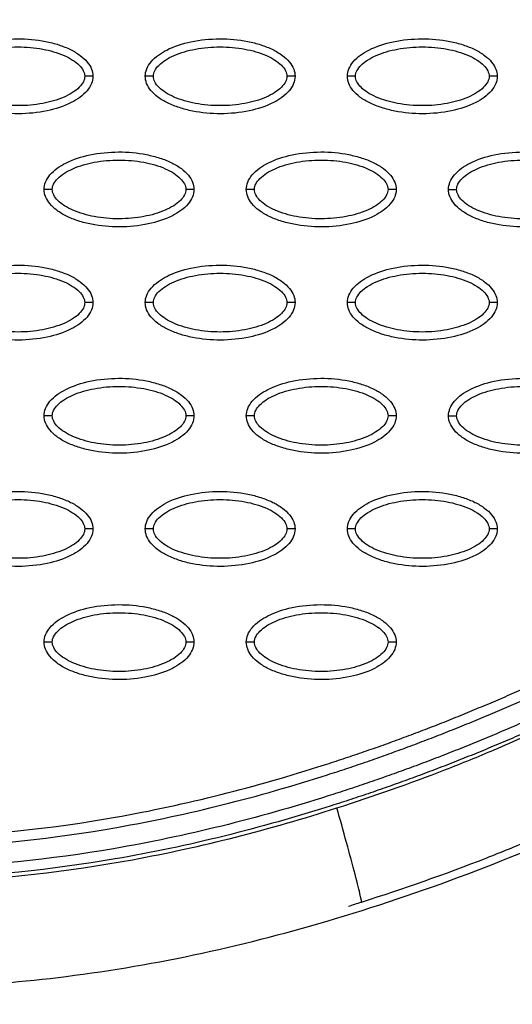
# Model space of a CAD drawing. Units: millimetres. Extents: x 1322 to 21228, y 1400 to 17648.
# Drawn here: x 9737 to 9798, y 8310 to 8432 of the extents above; entities that cross this region are included whole.
import ezdxf

# ---------------------------------------------------------------- set-up
doc = ezdxf.new("R2010")
doc.units = ezdxf.units.MM
doc.layers.add('Make2D$\\M+5BFC9\\M+5BCFB\\M+5CFDF$\\M+5C6D5\\M+5CDA8\\M+5CFDF', color=18, linetype='Continuous')
doc.layers.add('Make2D$\\M+5BFC9\\M+5BCFB\\M+5CFDF$\\M+5D5FD\\M+5C7D0\\M+5CFDF', color=18, linetype='Continuous')
doc.styles.get("Standard").update_dxf_attribs({"font": 'Ubuntu-Regular.ttf'})
doc.dimstyles.new('Qitele', dxfattribs={"dimscale": 85, "dimtxt": 4, "dimasz": 5, "dimexe": 4, "dimexo": 0, "dimgap": 3, "dimtad": 1, "dimdec": 0, "dimrnd": 10, "dimzin": 1, "dimtxsty": 'Standard', "dimblk": 'OBLIQUE', "dimcen": 5, "dimdle": 4, "dimclrd": 256, "dimclre": 256, "dimclrt": 256, "dimadec": 0, "dimazin": 0, "dimtfac": 1, "dimtdec": 0, "dimtmove": 0, "dimatfit": 3, "dimldrblk": 'OBLIQUE', "dimfxl": 0, "dimlwd": 40, "dimlwe": 30, "dimarcsym": 0})

# ---------------------------------------------------------------- blocks, each defined once
blk = doc.blocks.new('_Oblique')
at = {"color": 0, "linetype": 'ByBlock', "lineweight": -2}
blk.add_line((-0.5, -0.5), (0.5, 0.5), dxfattribs=at)
blk = doc.blocks.new('*D7')
at = {"lineweight": 30, "transparency": 16777216}
for p, q in [((3198.28, 16482.05), (3198.28, 17332.05)), ((20733.69, 16482.05), (20733.69, 17332.05))]:
    blk.add_line(p, q, dxfattribs=at)
at = {"lineweight": 40, "transparency": 16777216}
blk.add_line((2858.28, 16992.05), (21073.69, 16992.05), dxfattribs=at)
at = {"layer": 'Defpoints', "color": 0, "transparency": 16777216}
for p in [(20733.69, 16992.05), (3198.28, 6365.85), (20733.69, 6013.89)]:
    blk.add_point(p, dxfattribs=at)
at = {"lineweight": 40, "transparency": 16777216, "xscale": 425, "yscale": 425, "zscale": 425, "rotation": 180}
blk.add_blockref('_Oblique', (3198.28, 16992.05), dxfattribs=at)
at = {"lineweight": 40, "transparency": 16777216, "xscale": 425, "yscale": 425, "zscale": 425}
blk.add_blockref('_Oblique', (20733.69, 16992.05), dxfattribs=at)
at = {"transparency": 16777216, "insert": (11965.98, 17424.65), "char_height": 340, "attachment_point": 5}
blk.add_mtext('17540', dxfattribs=at)
blk = doc.blocks.new('*D8')
at = {"lineweight": 30, "transparency": 16777216}
for p, q in [((5427.76, 15701.49), (5427.76, 16551.49)), ((18825.53, 15701.49), (18825.53, 16551.49))]:
    blk.add_line(p, q, dxfattribs=at)
at = {"lineweight": 40, "transparency": 16777216}
blk.add_line((5087.76, 16211.49), (19165.53, 16211.49), dxfattribs=at)
at = {"layer": 'Defpoints', "color": 0, "transparency": 16777216}
for p in [(18825.53, 16211.49), (5427.76, 6337.55), (18825.53, 6204.4)]:
    blk.add_point(p, dxfattribs=at)
at = {"lineweight": 40, "transparency": 16777216, "xscale": 425, "yscale": 425, "zscale": 425, "rotation": 180}
blk.add_blockref('_Oblique', (5427.76, 16211.49), dxfattribs=at)
at = {"lineweight": 40, "transparency": 16777216, "xscale": 425, "yscale": 425, "zscale": 425}
blk.add_blockref('_Oblique', (18825.53, 16211.49), dxfattribs=at)
at = {"transparency": 16777216, "insert": (12126.65, 16644.1), "char_height": 340, "attachment_point": 5}
blk.add_mtext('13400', dxfattribs=at)

msp = doc.modelspace()

# ---------------------------------------------------------------- linework, layer by layer
at = {"layer": 'Make2D$\\M+5BFC9\\M+5BCFB\\M+5CFDF$\\M+5C6D5\\M+5CDA8\\M+5CFDF', "color": 0}
for points, knots in [([(9727.34, 8424.63), (9727.34, 8424.94), (9727.47, 8425.59), (9728.29, 8426.84), (9730.16, 8428.1), (9733.1, 8429.03), (9736.5, 8429.36), (9739.42, 8429.11), (9741.61, 8428.55), (9743.06, 8427.98), (9744.26, 8427.27), (9745.16, 8426.45), (9745.72, 8425.56), (9745.84, 8424.93), (9745.84, 8424.63)], [0, 0, 0, 0, 0.931276, 1.963919, 4.405768, 7.571965, 11.148137, 14.632233, 16.315096, 17.90115, 19.303978, 20.494603, 21.507941, 22.408096, 22.408096, 22.408096, 22.408096]), ([(9752.32, 8424.63), (9752.32, 8424.94), (9752.45, 8425.59), (9753.28, 8426.84), (9755.14, 8428.1), (9758.08, 8429.03), (9761.49, 8429.36), (9764.4, 8429.11), (9766.59, 8428.55), (9768.04, 8427.98), (9769.25, 8427.27), (9770.14, 8426.45), (9770.7, 8425.56), (9770.83, 8424.93), (9770.83, 8424.63)], [0, 0, 0, 0, 0.931276, 1.963919, 4.405768, 7.571965, 11.148137, 14.632233, 16.315096, 17.90115, 19.303978, 20.494603, 21.507941, 22.408096, 22.408096, 22.408096, 22.408096]), ([(9777.3, 8424.63), (9777.31, 8424.94), (9777.44, 8425.59), (9778.26, 8426.84), (9780.12, 8428.1), (9783.06, 8429.03), (9786.47, 8429.36), (9789.39, 8429.11), (9791.57, 8428.55), (9793.02, 8427.98), (9794.23, 8427.27), (9795.12, 8426.45), (9795.68, 8425.56), (9795.81, 8424.93), (9795.81, 8424.63)], [0, 0, 0, 0, 0.931282, 1.963926, 4.405774, 7.57197, 11.148142, 14.632238, 16.315102, 17.901156, 19.303984, 20.49461, 21.50794, 22.408074, 22.408074, 22.408074, 22.408074]), ([(9745.84, 8424.63), (9745.84, 8424.32), (9745.71, 8423.66), (9744.89, 8422.41), (9743.02, 8421.15), (9740.09, 8420.22), (9736.68, 8419.89), (9733.76, 8420.15), (9731.58, 8420.71), (9730.12, 8421.28), (9728.92, 8421.98), (9728.03, 8422.8), (9727.47, 8423.69), (9727.34, 8424.33), (9727.34, 8424.63)], [0, 0, 0, 0, 0.931276, 1.963919, 4.405768, 7.571965, 11.148137, 14.632233, 16.315096, 17.90115, 19.303978, 20.494603, 21.507941, 22.408096, 22.408096, 22.408096, 22.408096]), ([(9770.83, 8424.63), (9770.82, 8424.32), (9770.69, 8423.66), (9769.87, 8422.41), (9768.01, 8421.15), (9765.07, 8420.22), (9761.66, 8419.89), (9758.74, 8420.15), (9756.56, 8420.71), (9755.11, 8421.28), (9753.9, 8421.98), (9753.01, 8422.8), (9752.45, 8423.69), (9752.32, 8424.33), (9752.32, 8424.63)], [0, 0, 0, 0, 0.931276, 1.963919, 4.405768, 7.571965, 11.148137, 14.632233, 16.315096, 17.90115, 19.303978, 20.494603, 21.507941, 22.408096, 22.408096, 22.408096, 22.408096]), ([(9795.81, 8424.63), (9795.81, 8424.32), (9795.68, 8423.66), (9794.85, 8422.41), (9792.99, 8421.15), (9790.05, 8420.22), (9786.64, 8419.89), (9783.73, 8420.15), (9781.54, 8420.71), (9780.09, 8421.28), (9778.88, 8421.98), (9777.99, 8422.8), (9777.43, 8423.69), (9777.3, 8424.33), (9777.3, 8424.63)], [0, 0, 0, 0, 0.931282, 1.963926, 4.405774, 7.57197, 11.148142, 14.632238, 16.315102, 17.901156, 19.303984, 20.49461, 21.50794, 22.408074, 22.408074, 22.408074, 22.408074]), ([(9739.83, 8410.65), (9739.83, 8410.96), (9739.96, 8411.62), (9740.78, 8412.87), (9742.65, 8414.13), (9745.59, 8415.06), (9748.99, 8415.39), (9751.91, 8415.13), (9754.1, 8414.57), (9755.55, 8414), (9756.76, 8413.3), (9757.65, 8412.48), (9758.21, 8411.59), (9758.33, 8410.95), (9758.33, 8410.65)], [0, 0, 0, 0, 0.931277, 1.963919, 4.405768, 7.571965, 11.148137, 14.632233, 16.315096, 17.90115, 19.303978, 20.494603, 21.507941, 22.408096, 22.408096, 22.408096, 22.408096]), ([(9764.81, 8410.65), (9764.81, 8410.96), (9764.94, 8411.62), (9765.77, 8412.87), (9767.63, 8414.13), (9770.57, 8415.06), (9773.98, 8415.39), (9776.89, 8415.13), (9779.08, 8414.57), (9780.53, 8414), (9781.74, 8413.3), (9782.63, 8412.48), (9783.19, 8411.59), (9783.32, 8410.95), (9783.32, 8410.65)], [0, 0, 0, 0, 0.931282, 1.963926, 4.405774, 7.57197, 11.148142, 14.632238, 16.315102, 17.901156, 19.303984, 20.49461, 21.50794, 22.408074, 22.408074, 22.408074, 22.408074]), ([(9789.8, 8410.65), (9789.8, 8410.96), (9789.93, 8411.62), (9790.75, 8412.87), (9792.61, 8414.13), (9795.55, 8415.06), (9798.96, 8415.39), (9801.88, 8415.13), (9804.06, 8414.57), (9805.52, 8414), (9806.72, 8413.3), (9807.61, 8412.48), (9808.17, 8411.59), (9808.3, 8410.95), (9808.3, 8410.65)], [0, 0, 0, 0, 0.931276, 1.963919, 4.405768, 7.571965, 11.148137, 14.632233, 16.315096, 17.90115, 19.303978, 20.494603, 21.507941, 22.408096, 22.408096, 22.408096, 22.408096]), ([(9758.33, 8410.65), (9758.33, 8410.34), (9758.2, 8409.69), (9757.38, 8408.44), (9755.52, 8407.18), (9752.58, 8406.25), (9749.17, 8405.92), (9746.25, 8406.17), (9744.07, 8406.73), (9742.61, 8407.3), (9741.41, 8408.01), (9740.52, 8408.83), (9739.96, 8409.72), (9739.83, 8410.35), (9739.83, 8410.65)], [0, 0, 0, 0, 0.931276, 1.963919, 4.405768, 7.571965, 11.148137, 14.632233, 16.315096, 17.90115, 19.303978, 20.494603, 21.507941, 22.408096, 22.408096, 22.408096, 22.408096]), ([(9783.32, 8410.65), (9783.32, 8410.34), (9783.19, 8409.69), (9782.36, 8408.44), (9780.5, 8407.18), (9777.56, 8406.25), (9774.15, 8405.92), (9771.24, 8406.17), (9769.05, 8406.73), (9767.6, 8407.3), (9766.39, 8408.01), (9765.5, 8408.83), (9764.94, 8409.72), (9764.81, 8410.35), (9764.81, 8410.65)], [0, 0, 0, 0, 0.931282, 1.963926, 4.405774, 7.57197, 11.148142, 14.632238, 16.315102, 17.901156, 19.303984, 20.49461, 21.50794, 22.408074, 22.408074, 22.408074, 22.408074]), ([(9808.3, 8410.65), (9808.3, 8410.34), (9808.17, 8409.69), (9807.35, 8408.44), (9805.48, 8407.18), (9802.54, 8406.25), (9799.14, 8405.92), (9796.22, 8406.17), (9794.03, 8406.73), (9792.58, 8407.3), (9791.37, 8408.01), (9790.48, 8408.83), (9789.92, 8409.72), (9789.8, 8410.35), (9789.8, 8410.65)], [0, 0, 0, 0, 0.931276, 1.963919, 4.405768, 7.571965, 11.148137, 14.632233, 16.315096, 17.90115, 19.303978, 20.494603, 21.507941, 22.408096, 22.408096, 22.408096, 22.408096]), ([(9727.34, 8396.68), (9727.34, 8396.99), (9727.47, 8397.64), (9728.29, 8398.89), (9730.16, 8400.15), (9733.1, 8401.08), (9736.5, 8401.41), (9739.42, 8401.16), (9741.61, 8400.6), (9743.06, 8400.03), (9744.26, 8399.32), (9745.16, 8398.5), (9745.72, 8397.62), (9745.84, 8396.98), (9745.84, 8396.68)], [0, 0, 0, 0, 0.931276, 1.963919, 4.405768, 7.571965, 11.148137, 14.632233, 16.315096, 17.90115, 19.303978, 20.494603, 21.507941, 22.408096, 22.408096, 22.408096, 22.408096]), ([(9752.32, 8396.68), (9752.32, 8396.99), (9752.45, 8397.64), (9753.28, 8398.89), (9755.14, 8400.15), (9758.08, 8401.08), (9761.49, 8401.41), (9764.4, 8401.16), (9766.59, 8400.6), (9768.04, 8400.03), (9769.25, 8399.32), (9770.14, 8398.5), (9770.7, 8397.62), (9770.83, 8396.98), (9770.83, 8396.68)], [0, 0, 0, 0, 0.931282, 1.963926, 4.405774, 7.57197, 11.148142, 14.632238, 16.315102, 17.901156, 19.303984, 20.49461, 21.50794, 22.408074, 22.408074, 22.408074, 22.408074]), ([(9777.3, 8396.68), (9777.31, 8396.99), (9777.44, 8397.64), (9778.26, 8398.89), (9780.12, 8400.15), (9783.06, 8401.08), (9786.47, 8401.41), (9789.39, 8401.16), (9791.57, 8400.6), (9793.02, 8400.03), (9794.23, 8399.32), (9795.12, 8398.5), (9795.68, 8397.62), (9795.81, 8396.98), (9795.81, 8396.68)], [0, 0, 0, 0, 0.931276, 1.963919, 4.405768, 7.571965, 11.148137, 14.632233, 16.315096, 17.90115, 19.303978, 20.494603, 21.507941, 22.408096, 22.408096, 22.408096, 22.408096]), ([(9745.84, 8396.68), (9745.84, 8396.37), (9745.71, 8395.72), (9744.89, 8394.47), (9743.02, 8393.21), (9740.09, 8392.28), (9736.68, 8391.94), (9733.76, 8392.2), (9731.58, 8392.76), (9730.12, 8393.33), (9728.92, 8394.04), (9728.03, 8394.86), (9727.47, 8395.74), (9727.34, 8396.38), (9727.34, 8396.68)], [0, 0, 0, 0, 0.931276, 1.963919, 4.405768, 7.571965, 11.148137, 14.632233, 16.315096, 17.90115, 19.303978, 20.494603, 21.507941, 22.408096, 22.408096, 22.408096, 22.408096]), ([(9770.83, 8396.68), (9770.82, 8396.37), (9770.69, 8395.72), (9769.87, 8394.47), (9768.01, 8393.21), (9765.07, 8392.28), (9761.66, 8391.94), (9758.74, 8392.2), (9756.56, 8392.76), (9755.11, 8393.33), (9753.9, 8394.04), (9753.01, 8394.86), (9752.45, 8395.74), (9752.32, 8396.38), (9752.32, 8396.68)], [0, 0, 0, 0, 0.931282, 1.963926, 4.405774, 7.57197, 11.148142, 14.632238, 16.315102, 17.901156, 19.303984, 20.49461, 21.50794, 22.408074, 22.408074, 22.408074, 22.408074]), ([(9795.81, 8396.68), (9795.81, 8396.37), (9795.68, 8395.72), (9794.85, 8394.47), (9792.99, 8393.21), (9790.05, 8392.28), (9786.64, 8391.94), (9783.73, 8392.2), (9781.54, 8392.76), (9780.09, 8393.33), (9778.88, 8394.04), (9777.99, 8394.86), (9777.43, 8395.74), (9777.3, 8396.38), (9777.3, 8396.68)], [0, 0, 0, 0, 0.931276, 1.963919, 4.405768, 7.571965, 11.148137, 14.632233, 16.315096, 17.90115, 19.303978, 20.494603, 21.507941, 22.408096, 22.408096, 22.408096, 22.408096]), ([(9739.83, 8382.71), (9739.83, 8383.02), (9739.96, 8383.67), (9740.78, 8384.92), (9742.65, 8386.18), (9745.59, 8387.11), (9748.99, 8387.44), (9751.91, 8387.19), (9754.1, 8386.63), (9755.55, 8386.05), (9756.76, 8385.35), (9757.65, 8384.53), (9758.21, 8383.64), (9758.33, 8383.01), (9758.33, 8382.71)], [0, 0, 0, 0, 0.931282, 1.963926, 4.405774, 7.57197, 11.148142, 14.632238, 16.315102, 17.901156, 19.303984, 20.49461, 21.50794, 22.408074, 22.408074, 22.408074, 22.408074]), ([(9764.81, 8382.71), (9764.81, 8383.02), (9764.94, 8383.67), (9765.77, 8384.92), (9767.63, 8386.18), (9770.57, 8387.11), (9773.98, 8387.44), (9776.89, 8387.19), (9779.08, 8386.63), (9780.53, 8386.05), (9781.74, 8385.35), (9782.63, 8384.53), (9783.19, 8383.64), (9783.32, 8383.01), (9783.32, 8382.71)], [0, 0, 0, 0, 0.931276, 1.963919, 4.405768, 7.571965, 11.148137, 14.632233, 16.315096, 17.90115, 19.303978, 20.494603, 21.507941, 22.408096, 22.408096, 22.408096, 22.408096]), ([(9789.8, 8382.71), (9789.8, 8383.02), (9789.93, 8383.67), (9790.75, 8384.92), (9792.61, 8386.18), (9795.55, 8387.11), (9798.96, 8387.44), (9801.88, 8387.19), (9804.06, 8386.63), (9805.52, 8386.05), (9806.72, 8385.35), (9807.61, 8384.53), (9808.17, 8383.64), (9808.3, 8383.01), (9808.3, 8382.71)], [0, 0, 0, 0, 0.931277, 1.963919, 4.405768, 7.571965, 11.148137, 14.632233, 16.315096, 17.90115, 19.303978, 20.494603, 21.507941, 22.408096, 22.408096, 22.408096, 22.408096]), ([(9758.33, 8382.71), (9758.33, 8382.39), (9758.2, 8381.74), (9757.38, 8380.49), (9755.52, 8379.23), (9752.58, 8378.3), (9749.17, 8377.97), (9746.25, 8378.23), (9744.07, 8378.79), (9742.61, 8379.36), (9741.41, 8380.06), (9740.52, 8380.88), (9739.96, 8381.77), (9739.83, 8382.41), (9739.83, 8382.71)], [0, 0, 0, 0, 0.931282, 1.963926, 4.405774, 7.57197, 11.148142, 14.632238, 16.315102, 17.901156, 19.303984, 20.49461, 21.50794, 22.408074, 22.408074, 22.408074, 22.408074]), ([(9783.32, 8382.71), (9783.32, 8382.39), (9783.19, 8381.74), (9782.36, 8380.49), (9780.5, 8379.23), (9777.56, 8378.3), (9774.15, 8377.97), (9771.24, 8378.23), (9769.05, 8378.79), (9767.6, 8379.36), (9766.39, 8380.06), (9765.5, 8380.88), (9764.94, 8381.77), (9764.81, 8382.41), (9764.81, 8382.71)], [0, 0, 0, 0, 0.931276, 1.963919, 4.405768, 7.571965, 11.148137, 14.632233, 16.315096, 17.90115, 19.303978, 20.494603, 21.507941, 22.408096, 22.408096, 22.408096, 22.408096]), ([(9808.3, 8382.71), (9808.3, 8382.39), (9808.17, 8381.74), (9807.35, 8380.49), (9805.48, 8379.23), (9802.54, 8378.3), (9799.14, 8377.97), (9796.22, 8378.23), (9794.03, 8378.79), (9792.58, 8379.36), (9791.37, 8380.06), (9790.48, 8380.88), (9789.92, 8381.77), (9789.8, 8382.41), (9789.8, 8382.71)], [0, 0, 0, 0, 0.931276, 1.963919, 4.405768, 7.571965, 11.148137, 14.632233, 16.315096, 17.90115, 19.303978, 20.494603, 21.507941, 22.408096, 22.408096, 22.408096, 22.408096]), ([(9727.34, 8368.73), (9727.34, 8369.04), (9727.47, 8369.7), (9728.29, 8370.95), (9730.16, 8372.21), (9733.1, 8373.14), (9736.5, 8373.47), (9739.42, 8373.21), (9741.61, 8372.65), (9743.06, 8372.08), (9744.26, 8371.37), (9745.16, 8370.55), (9745.72, 8369.67), (9745.84, 8369.03), (9745.84, 8368.73)], [0, 0, 0, 0, 0.931282, 1.963926, 4.405774, 7.57197, 11.148142, 14.632238, 16.315102, 17.901156, 19.303984, 20.49461, 21.50794, 22.408074, 22.408074, 22.408074, 22.408074]), ([(9752.32, 8368.73), (9752.32, 8369.04), (9752.45, 8369.7), (9753.28, 8370.95), (9755.14, 8372.21), (9758.08, 8373.14), (9761.49, 8373.47), (9764.4, 8373.21), (9766.59, 8372.65), (9768.04, 8372.08), (9769.25, 8371.37), (9770.14, 8370.55), (9770.7, 8369.67), (9770.83, 8369.03), (9770.83, 8368.73)], [0, 0, 0, 0, 0.931282, 1.963926, 4.405774, 7.57197, 11.148142, 14.632238, 16.315102, 17.901156, 19.303984, 20.49461, 21.50794, 22.408074, 22.408074, 22.408074, 22.408074]), ([(9777.3, 8368.73), (9777.31, 8369.04), (9777.44, 8369.7), (9778.26, 8370.95), (9780.12, 8372.21), (9783.06, 8373.14), (9786.47, 8373.47), (9789.39, 8373.21), (9791.57, 8372.65), (9793.02, 8372.08), (9794.23, 8371.37), (9795.12, 8370.55), (9795.68, 8369.67), (9795.81, 8369.03), (9795.81, 8368.73)], [0, 0, 0, 0, 0.931277, 1.963919, 4.405768, 7.571965, 11.148137, 14.632233, 16.315096, 17.90115, 19.303978, 20.494603, 21.507941, 22.408096, 22.408096, 22.408096, 22.408096]), ([(9745.84, 8368.73), (9745.84, 8368.42), (9745.71, 8367.77), (9744.89, 8366.52), (9743.02, 8365.26), (9740.09, 8364.33), (9736.68, 8364), (9733.76, 8364.25), (9731.58, 8364.81), (9730.12, 8365.38), (9728.92, 8366.09), (9728.03, 8366.91), (9727.47, 8367.79), (9727.34, 8368.43), (9727.34, 8368.73)], [0, 0, 0, 0, 0.931282, 1.963926, 4.405774, 7.57197, 11.148142, 14.632238, 16.315102, 17.901156, 19.303984, 20.49461, 21.50794, 22.408074, 22.408074, 22.408074, 22.408074]), ([(9770.83, 8368.73), (9770.82, 8368.42), (9770.69, 8367.77), (9769.87, 8366.52), (9768.01, 8365.26), (9765.07, 8364.33), (9761.66, 8364), (9758.74, 8364.25), (9756.56, 8364.81), (9755.11, 8365.38), (9753.9, 8366.09), (9753.01, 8366.91), (9752.45, 8367.79), (9752.32, 8368.43), (9752.32, 8368.73)], [0, 0, 0, 0, 0.931282, 1.963926, 4.405774, 7.57197, 11.148142, 14.632238, 16.315102, 17.901156, 19.303984, 20.49461, 21.50794, 22.408074, 22.408074, 22.408074, 22.408074]), ([(9795.81, 8368.73), (9795.81, 8368.42), (9795.68, 8367.77), (9794.85, 8366.52), (9792.99, 8365.26), (9790.05, 8364.33), (9786.64, 8364), (9783.73, 8364.25), (9781.54, 8364.81), (9780.09, 8365.38), (9778.88, 8366.09), (9777.99, 8366.91), (9777.43, 8367.79), (9777.3, 8368.43), (9777.3, 8368.73)], [0, 0, 0, 0, 0.931276, 1.963919, 4.405768, 7.571965, 11.148137, 14.632233, 16.315096, 17.90115, 19.303978, 20.494603, 21.507941, 22.408096, 22.408096, 22.408096, 22.408096]), ([(9739.83, 8354.76), (9739.83, 8355.07), (9739.96, 8355.72), (9740.78, 8356.97), (9742.65, 8358.23), (9745.59, 8359.16), (9748.99, 8359.49), (9751.91, 8359.24), (9754.1, 8358.68), (9755.55, 8358.11), (9756.76, 8357.4), (9757.65, 8356.58), (9758.21, 8355.7), (9758.33, 8355.06), (9758.33, 8354.76)], [0, 0, 0, 0, 0.931282, 1.963926, 4.405774, 7.57197, 11.148142, 14.632238, 16.315102, 17.901156, 19.303984, 20.49461, 21.50794, 22.408074, 22.408074, 22.408074, 22.408074]), ([(9764.81, 8354.76), (9764.81, 8355.07), (9764.94, 8355.72), (9765.77, 8356.97), (9767.63, 8358.23), (9770.57, 8359.16), (9773.98, 8359.49), (9776.89, 8359.24), (9779.08, 8358.68), (9780.53, 8358.11), (9781.74, 8357.4), (9782.63, 8356.58), (9783.19, 8355.7), (9783.32, 8355.06), (9783.32, 8354.76)], [0, 0, 0, 0, 0.931277, 1.963919, 4.405768, 7.571965, 11.148137, 14.632233, 16.315096, 17.90115, 19.303978, 20.494603, 21.507941, 22.408096, 22.408096, 22.408096, 22.408096]), ([(9758.33, 8354.76), (9758.33, 8354.45), (9758.2, 8353.8), (9757.38, 8352.55), (9755.52, 8351.28), (9752.58, 8350.36), (9749.17, 8350.02), (9746.25, 8350.28), (9744.07, 8350.84), (9742.61, 8351.41), (9741.41, 8352.12), (9740.52, 8352.94), (9739.96, 8353.82), (9739.83, 8354.46), (9739.83, 8354.76)], [0, 0, 0, 0, 0.931282, 1.963926, 4.405774, 7.57197, 11.148142, 14.632238, 16.315102, 17.901156, 19.303984, 20.49461, 21.50794, 22.408074, 22.408074, 22.408074, 22.408074]), ([(9783.32, 8354.76), (9783.32, 8354.45), (9783.19, 8353.8), (9782.36, 8352.55), (9780.5, 8351.28), (9777.56, 8350.36), (9774.15, 8350.02), (9771.24, 8350.28), (9769.05, 8350.84), (9767.6, 8351.41), (9766.39, 8352.12), (9765.5, 8352.94), (9764.94, 8353.82), (9764.81, 8354.46), (9764.81, 8354.76)], [0, 0, 0, 0, 0.931276, 1.963919, 4.405768, 7.571965, 11.148137, 14.632233, 16.315096, 17.90115, 19.303978, 20.494603, 21.507941, 22.408096, 22.408096, 22.408096, 22.408096]), ([(9779.04, 8322.66), (9784.23, 8324.31), (9791.23, 8326.76), (9800.82, 8330.66), (9806.09, 8333.03), (9811.09, 8335.19), (9815.31, 8336.86), (9820.82, 8338.32), (9827.15, 8339.15), (9833.82, 8339.2), (9840.29, 8338.21), (9844.99, 8337.17), (9849.72, 8336.1), (9854.83, 8334.91), (9867.57, 8332.02), (9881.44, 8328.92), (9893.3, 8326.23), (9897.26, 8325.33), (9899.36, 8324.88), (9901.86, 8324.38), (9904.78, 8324.02), (9907.38, 8323.85), (9910.92, 8323.84), (9916.46, 8324.31), (9923.54, 8325.96), (9931.4, 8329.39), (9936.28, 8332.55), (9938.57, 8334.34)], [0, 0, 0, 0, 16.347159, 22.249248, 31.035388, 33.68591, 38.58671, 44.637554, 50.770192, 57.696582, 64.599739, 70.334353, 72.170075, 79.129695, 86.076951, 111.342021, 121.788105, 122.552515, 123.531778, 128.234323, 130.199292, 132.357647, 136.033673, 140.808121, 149.031682, 157.735065, 166.435571, 166.435571, 166.435571, 166.435571]), ([(9681.76, 8317.54), (9691.27, 8314.78), (9711.57, 8311.36), (9743.5, 8312.61), (9776.93, 8320.01), (9798.95, 8328.54), (9810.04, 8333.64)], [0, 0, 0, 0, 29.353151, 60.72507, 94.56671, 130.988569, 130.988569, 130.988569, 130.988569])]:
    msp.add_open_spline(points, degree=3, knots=knots, dxfattribs=at)
for points, weights in [([(9774.46, 8339.6), (9783.95, 8342.63), (9793.23, 8346.31), (9802.28, 8350.48)], [1, 0.977459975455, 0.955428003617, 0.933892632965]), ([(9774.85, 8338.38), (9784.39, 8341.44), (9793.72, 8345.13), (9802.81, 8349.32)], [1, 0.977459975455, 0.955428003617, 0.933892632965]), ([(9803.86, 8347.03), (9794.45, 8342.7), (9784.8, 8338.89), (9774.92, 8335.76)], [1, 1.02306191005, 1.04665567179, 1.07079355074]), ([(9804.39, 8345.87), (9794.94, 8341.52), (9785.24, 8337.69), (9775.31, 8334.55)], [1, 1.02306191005, 1.04665567179, 1.07079355074])]:
    msp.add_rational_spline(points, weights, degree=3, dxfattribs=at)
for points in [[(9748.6, 8333.13), (9757.36, 8334.68), (9765.99, 8336.88), (9774.46, 8339.6)], [(9748.82, 8331.88), (9757.64, 8333.43), (9766.33, 8335.65), (9774.85, 8338.38)], [(9774.92, 8335.76), (9766.23, 8333.01), (9757.38, 8330.79), (9748.4, 8329.25)], [(9775.31, 8334.55), (9766.57, 8331.78), (9757.66, 8329.54), (9748.62, 8327.99)], [(9725.16, 8330.7), (9733.02, 8330.92), (9740.86, 8331.77), (9748.6, 8333.13)], [(9725.2, 8329.43), (9733.13, 8329.64), (9741.03, 8330.5), (9748.82, 8331.88)], [(9748.4, 8329.25), (9740.56, 8327.91), (9732.63, 8327.08), (9724.69, 8326.9)], [(9748.62, 8327.99), (9740.73, 8326.64), (9732.73, 8325.81), (9724.72, 8325.62)], [(9777.43, 8322.15), (9777.97, 8322.32), (9778.5, 8322.49), (9779.04, 8322.66)]]:
    msp.add_open_spline(points, degree=3, dxfattribs=at)
at = {"layer": 'Make2D$\\M+5BFC9\\M+5BCFB\\M+5CFDF$\\M+5D5FD\\M+5C7D0\\M+5CFDF', "color": 0}
for points, knots in [([(9728.34, 8424.63), (9728.34, 8424.86), (9728.49, 8425.37), (9729.03, 8426.05), (9729.86, 8426.69), (9731.35, 8427.45), (9733.62, 8428.08), (9736.59, 8428.34), (9739.56, 8428.09), (9741.84, 8427.45), (9743.32, 8426.68), (9744.14, 8426.06), (9744.69, 8425.37), (9744.84, 8424.86), (9744.84, 8424.63)], [0, 0, 0, 0, 0.695548, 1.55083, 2.605063, 3.799426, 6.552763, 9.628831, 12.70974, 15.480796, 16.671344, 17.708738, 18.562502, 19.270195, 19.270195, 19.270195, 19.270195]), ([(9753.32, 8424.63), (9753.32, 8424.86), (9753.47, 8425.37), (9754.02, 8426.05), (9754.84, 8426.69), (9756.33, 8427.45), (9758.6, 8428.08), (9761.57, 8428.34), (9764.55, 8428.09), (9766.82, 8427.45), (9768.31, 8426.68), (9769.13, 8426.06), (9769.68, 8425.37), (9769.83, 8424.86), (9769.83, 8424.63)], [0, 0, 0, 0, 0.695548, 1.55083, 2.605063, 3.799426, 6.552763, 9.628831, 12.70974, 15.480796, 16.671344, 17.708738, 18.562502, 19.270195, 19.270195, 19.270195, 19.270195]), ([(9778.3, 8424.63), (9778.3, 8424.86), (9778.45, 8425.37), (9779, 8426.05), (9779.82, 8426.69), (9781.31, 8427.45), (9783.58, 8428.08), (9786.55, 8428.34), (9789.53, 8428.09), (9791.8, 8427.45), (9793.29, 8426.68), (9794.11, 8426.06), (9794.66, 8425.37), (9794.81, 8424.86), (9794.81, 8424.63)], [0, 0, 0, 0, 0.695548, 1.55083, 2.605063, 3.799426, 6.552763, 9.628831, 12.70974, 15.480796, 16.671344, 17.708738, 18.562502, 19.270195, 19.270195, 19.270195, 19.270195]), ([(9744.84, 8424.63), (9744.84, 8424.39), (9744.7, 8423.89), (9744.15, 8423.2), (9743.32, 8422.57), (9741.83, 8421.8), (9739.57, 8421.17), (9736.6, 8420.91), (9733.62, 8421.17), (9731.35, 8421.8), (9729.86, 8422.57), (9729.04, 8423.2), (9728.49, 8423.88), (9728.34, 8424.39), (9728.34, 8424.63)], [0, 0, 0, 0, 0.695548, 1.55083, 2.605063, 3.799426, 6.552763, 9.628831, 12.70974, 15.480796, 16.671344, 17.708738, 18.562502, 19.270195, 19.270195, 19.270195, 19.270195]), ([(9769.83, 8424.63), (9769.83, 8424.39), (9769.68, 8423.89), (9769.13, 8423.2), (9768.31, 8422.57), (9766.82, 8421.8), (9764.55, 8421.17), (9761.58, 8420.91), (9758.6, 8421.17), (9756.33, 8421.8), (9754.84, 8422.57), (9754.02, 8423.2), (9753.47, 8423.88), (9753.32, 8424.39), (9753.32, 8424.63)], [0, 0, 0, 0, 0.695548, 1.55083, 2.605063, 3.799426, 6.552763, 9.628831, 12.70974, 15.480796, 16.671344, 17.708738, 18.562502, 19.270195, 19.270195, 19.270195, 19.270195]), ([(9794.81, 8424.63), (9794.81, 8424.39), (9794.66, 8423.89), (9794.11, 8423.2), (9793.29, 8422.57), (9791.8, 8421.8), (9789.53, 8421.17), (9786.56, 8420.91), (9783.59, 8421.17), (9781.31, 8421.8), (9779.82, 8422.57), (9779, 8423.2), (9778.45, 8423.88), (9778.3, 8424.39), (9778.3, 8424.63)], [0, 0, 0, 0, 0.695548, 1.55083, 2.605063, 3.799426, 6.552763, 9.628831, 12.70974, 15.480796, 16.671344, 17.708738, 18.562502, 19.270195, 19.270195, 19.270195, 19.270195]), ([(9740.83, 8410.65), (9740.83, 8410.89), (9740.98, 8411.39), (9741.52, 8412.08), (9742.35, 8412.71), (9743.84, 8413.48), (9746.11, 8414.11), (9749.08, 8414.37), (9752.05, 8414.11), (9754.33, 8413.48), (9755.82, 8412.71), (9756.63, 8412.08), (9757.18, 8411.4), (9757.34, 8410.89), (9757.33, 8410.65)], [0, 0, 0, 0, 0.695548, 1.55083, 2.605063, 3.799426, 6.552763, 9.628831, 12.70974, 15.480796, 16.671344, 17.708738, 18.562502, 19.270195, 19.270195, 19.270195, 19.270195]), ([(9765.81, 8410.65), (9765.81, 8410.89), (9765.96, 8411.39), (9766.51, 8412.08), (9767.33, 8412.71), (9768.82, 8413.48), (9771.09, 8414.11), (9774.06, 8414.37), (9777.04, 8414.11), (9779.31, 8413.48), (9780.8, 8412.71), (9781.62, 8412.08), (9782.17, 8411.4), (9782.32, 8410.89), (9782.32, 8410.65)], [0, 0, 0, 0, 0.695548, 1.55083, 2.605063, 3.799426, 6.552763, 9.628831, 12.70974, 15.480796, 16.671344, 17.708738, 18.562502, 19.270195, 19.270195, 19.270195, 19.270195]), ([(9790.8, 8410.65), (9790.79, 8410.89), (9790.94, 8411.39), (9791.49, 8412.08), (9792.32, 8412.71), (9793.81, 8413.48), (9796.07, 8414.11), (9799.04, 8414.37), (9802.02, 8414.11), (9804.29, 8413.48), (9805.78, 8412.71), (9806.6, 8412.08), (9807.15, 8411.4), (9807.3, 8410.89), (9807.3, 8410.65)], [0, 0, 0, 0, 0.695548, 1.55083, 2.605063, 3.799426, 6.552763, 9.628831, 12.70974, 15.480796, 16.671344, 17.708738, 18.562502, 19.270195, 19.270195, 19.270195, 19.270195]), ([(9757.33, 8410.65), (9757.34, 8410.42), (9757.19, 8409.91), (9756.64, 8409.22), (9755.81, 8408.59), (9754.32, 8407.83), (9752.06, 8407.2), (9749.09, 8406.94), (9746.11, 8407.19), (9743.84, 8407.83), (9742.35, 8408.59), (9741.53, 8409.22), (9740.98, 8409.9), (9740.83, 8410.42), (9740.83, 8410.65)], [0, 0, 0, 0, 0.695548, 1.55083, 2.605063, 3.799426, 6.552763, 9.628831, 12.70974, 15.480796, 16.671344, 17.708738, 18.562502, 19.270195, 19.270195, 19.270195, 19.270195]), ([(9782.32, 8410.65), (9782.32, 8410.42), (9782.17, 8409.91), (9781.62, 8409.22), (9780.8, 8408.59), (9779.31, 8407.83), (9777.04, 8407.2), (9774.07, 8406.94), (9771.09, 8407.19), (9768.82, 8407.83), (9767.33, 8408.59), (9766.51, 8409.22), (9765.96, 8409.9), (9765.81, 8410.42), (9765.81, 8410.65)], [0, 0, 0, 0, 0.695548, 1.55083, 2.605063, 3.799426, 6.552763, 9.628831, 12.70974, 15.480796, 16.671344, 17.708738, 18.562502, 19.270195, 19.270195, 19.270195, 19.270195]), ([(9807.3, 8410.65), (9807.3, 8410.42), (9807.15, 8409.91), (9806.61, 8409.22), (9805.78, 8408.59), (9804.29, 8407.83), (9802.02, 8407.2), (9799.05, 8406.94), (9796.08, 8407.19), (9793.8, 8407.83), (9792.31, 8408.59), (9791.5, 8409.22), (9790.95, 8409.9), (9790.79, 8410.42), (9790.8, 8410.65)], [0, 0, 0, 0, 0.695548, 1.55083, 2.605063, 3.799426, 6.552763, 9.628831, 12.70974, 15.480796, 16.671344, 17.708738, 18.562502, 19.270195, 19.270195, 19.270195, 19.270195]), ([(9776, 8334.28), (9780.52, 8335.73), (9787.05, 8338.02), (9795.96, 8341.63), (9801.55, 8344.16), (9807.24, 8346.58), (9812.96, 8348.74), (9819.15, 8350.21), (9824.68, 8350.88), (9829.99, 8351.24), (9836.65, 8350.97), (9843.34, 8349.8), (9848.25, 8348.76), (9852.57, 8347.76), (9857.59, 8346.6), (9870.25, 8343.71), (9883.91, 8340.66), (9895.83, 8337.97), (9900.31, 8336.95), (9902.32, 8336.51), (9904.81, 8336.07), (9908.38, 8335.77), (9912.75, 8335.93), (9917.55, 8336.87), (9921.62, 8338.21), (9925.38, 8339.96), (9930.03, 8342.78), (9935.72, 8347.4), (9941.56, 8354.37), (9946.63, 8362.66), (9950.8, 8372.09), (9955.18, 8386.43), (9956.73, 8397.92), (9957.05, 8405.71)], [0, 0, 0, 0, 14.244299, 20.746345, 28.841398, 32.656929, 39.282229, 47.14963, 51.695617, 55.992657, 63.100399, 71.651702, 76.334153, 78.153382, 84.958136, 91.804063, 117.113257, 126.945127, 128.448578, 130.897767, 133.122655, 136.018531, 141.656527, 146.17443, 150.660272, 154.506813, 158.585994, 166.958911, 176.400787, 185.748972, 196.053041, 207.274445, 230.655676, 230.655676, 230.655676, 230.655676]), ([(9728.34, 8396.68), (9728.34, 8396.91), (9728.49, 8397.42), (9729.03, 8398.11), (9729.86, 8398.74), (9731.35, 8399.5), (9733.62, 8400.14), (9736.59, 8400.39), (9739.56, 8400.14), (9741.84, 8399.5), (9743.32, 8398.74), (9744.14, 8398.11), (9744.69, 8397.43), (9744.84, 8396.92), (9744.84, 8396.68)], [0, 0, 0, 0, 0.695548, 1.55083, 2.605063, 3.799426, 6.552763, 9.628831, 12.70974, 15.480796, 16.671344, 17.708738, 18.562502, 19.270195, 19.270195, 19.270195, 19.270195]), ([(9753.32, 8396.68), (9753.32, 8396.91), (9753.47, 8397.42), (9754.02, 8398.11), (9754.84, 8398.74), (9756.33, 8399.5), (9758.6, 8400.14), (9761.57, 8400.39), (9764.55, 8400.14), (9766.82, 8399.5), (9768.31, 8398.74), (9769.13, 8398.11), (9769.68, 8397.43), (9769.83, 8396.92), (9769.83, 8396.68)], [0, 0, 0, 0, 0.695548, 1.55083, 2.605063, 3.799426, 6.552763, 9.628831, 12.70974, 15.480796, 16.671344, 17.708738, 18.562502, 19.270195, 19.270195, 19.270195, 19.270195]), ([(9778.3, 8396.68), (9778.3, 8396.91), (9778.45, 8397.42), (9779, 8398.11), (9779.82, 8398.74), (9781.31, 8399.5), (9783.58, 8400.14), (9786.55, 8400.39), (9789.53, 8400.14), (9791.8, 8399.5), (9793.29, 8398.74), (9794.11, 8398.11), (9794.66, 8397.43), (9794.81, 8396.92), (9794.81, 8396.68)], [0, 0, 0, 0, 0.695548, 1.55083, 2.605063, 3.799426, 6.552763, 9.628831, 12.70974, 15.480796, 16.671344, 17.708738, 18.562502, 19.270195, 19.270195, 19.270195, 19.270195]), ([(9744.84, 8396.68), (9744.84, 8396.45), (9744.7, 8395.94), (9744.15, 8395.25), (9743.32, 8394.62), (9741.83, 8393.86), (9739.57, 8393.22), (9736.6, 8392.96), (9733.62, 8393.22), (9731.35, 8393.86), (9729.86, 8394.62), (9729.04, 8395.25), (9728.49, 8395.93), (9728.34, 8396.44), (9728.34, 8396.68)], [0, 0, 0, 0, 0.695548, 1.55083, 2.605063, 3.799426, 6.552763, 9.628831, 12.70974, 15.480796, 16.671344, 17.708738, 18.562502, 19.270195, 19.270195, 19.270195, 19.270195]), ([(9769.83, 8396.68), (9769.83, 8396.45), (9769.68, 8395.94), (9769.13, 8395.25), (9768.31, 8394.62), (9766.82, 8393.86), (9764.55, 8393.22), (9761.58, 8392.96), (9758.6, 8393.22), (9756.33, 8393.86), (9754.84, 8394.62), (9754.02, 8395.25), (9753.47, 8395.93), (9753.32, 8396.44), (9753.32, 8396.68)], [0, 0, 0, 0, 0.695548, 1.55083, 2.605063, 3.799426, 6.552763, 9.628831, 12.70974, 15.480796, 16.671344, 17.708738, 18.562502, 19.270195, 19.270195, 19.270195, 19.270195]), ([(9794.81, 8396.68), (9794.81, 8396.45), (9794.66, 8395.94), (9794.11, 8395.25), (9793.29, 8394.62), (9791.8, 8393.86), (9789.53, 8393.22), (9786.56, 8392.96), (9783.59, 8393.22), (9781.31, 8393.86), (9779.82, 8394.62), (9779, 8395.25), (9778.45, 8395.93), (9778.3, 8396.44), (9778.3, 8396.68)], [0, 0, 0, 0, 0.695548, 1.55083, 2.605063, 3.799426, 6.552763, 9.628831, 12.70974, 15.480796, 16.671344, 17.708738, 18.562502, 19.270195, 19.270195, 19.270195, 19.270195]), ([(9740.83, 8382.71), (9740.83, 8382.94), (9740.98, 8383.45), (9741.52, 8384.13), (9742.35, 8384.77), (9743.84, 8385.53), (9746.11, 8386.16), (9749.08, 8386.42), (9752.05, 8386.16), (9754.33, 8385.53), (9755.82, 8384.76), (9756.63, 8384.14), (9757.18, 8383.45), (9757.34, 8382.94), (9757.33, 8382.71)], [0, 0, 0, 0, 0.695548, 1.55083, 2.605063, 3.799426, 6.552763, 9.628831, 12.70974, 15.480796, 16.671344, 17.708738, 18.562502, 19.270195, 19.270195, 19.270195, 19.270195]), ([(9765.81, 8382.71), (9765.81, 8382.94), (9765.96, 8383.45), (9766.51, 8384.13), (9767.33, 8384.77), (9768.82, 8385.53), (9771.09, 8386.16), (9774.06, 8386.42), (9777.04, 8386.16), (9779.31, 8385.53), (9780.8, 8384.76), (9781.62, 8384.14), (9782.17, 8383.45), (9782.32, 8382.94), (9782.32, 8382.71)], [0, 0, 0, 0, 0.695548, 1.55083, 2.605063, 3.799426, 6.552763, 9.628831, 12.70974, 15.480796, 16.671344, 17.708738, 18.562502, 19.270195, 19.270195, 19.270195, 19.270195]), ([(9790.8, 8382.71), (9790.79, 8382.94), (9790.94, 8383.45), (9791.49, 8384.13), (9792.32, 8384.77), (9793.81, 8385.53), (9796.07, 8386.16), (9799.04, 8386.42), (9802.02, 8386.16), (9804.29, 8385.53), (9805.78, 8384.76), (9806.6, 8384.14), (9807.15, 8383.45), (9807.3, 8382.94), (9807.3, 8382.71)], [0, 0, 0, 0, 0.695548, 1.55083, 2.605063, 3.799426, 6.552763, 9.628831, 12.70974, 15.480796, 16.671344, 17.708738, 18.562502, 19.270195, 19.270195, 19.270195, 19.270195]), ([(9757.33, 8382.71), (9757.34, 8382.47), (9757.19, 8381.96), (9756.64, 8381.28), (9755.81, 8380.65), (9754.32, 8379.88), (9752.06, 8379.25), (9749.09, 8378.99), (9746.11, 8379.25), (9743.84, 8379.88), (9742.35, 8380.65), (9741.53, 8381.27), (9740.98, 8381.96), (9740.83, 8382.47), (9740.83, 8382.71)], [0, 0, 0, 0, 0.695548, 1.55083, 2.605063, 3.799426, 6.552763, 9.628831, 12.70974, 15.480796, 16.671344, 17.708738, 18.562502, 19.270195, 19.270195, 19.270195, 19.270195]), ([(9782.32, 8382.71), (9782.32, 8382.47), (9782.17, 8381.96), (9781.62, 8381.28), (9780.8, 8380.65), (9779.31, 8379.88), (9777.04, 8379.25), (9774.07, 8378.99), (9771.09, 8379.25), (9768.82, 8379.88), (9767.33, 8380.65), (9766.51, 8381.27), (9765.96, 8381.96), (9765.81, 8382.47), (9765.81, 8382.71)], [0, 0, 0, 0, 0.695548, 1.55083, 2.605063, 3.799426, 6.552763, 9.628831, 12.70974, 15.480796, 16.671344, 17.708738, 18.562502, 19.270195, 19.270195, 19.270195, 19.270195]), ([(9807.3, 8382.71), (9807.3, 8382.47), (9807.15, 8381.96), (9806.61, 8381.28), (9805.78, 8380.65), (9804.29, 8379.88), (9802.02, 8379.25), (9799.05, 8378.99), (9796.08, 8379.25), (9793.8, 8379.88), (9792.31, 8380.65), (9791.5, 8381.27), (9790.95, 8381.96), (9790.79, 8382.47), (9790.8, 8382.71)], [0, 0, 0, 0, 0.695548, 1.55083, 2.605063, 3.799426, 6.552763, 9.628831, 12.70974, 15.480796, 16.671344, 17.708738, 18.562502, 19.270195, 19.270195, 19.270195, 19.270195]), ([(9728.34, 8368.73), (9728.34, 8368.97), (9728.49, 8369.47), (9729.03, 8370.16), (9729.86, 8370.79), (9731.35, 8371.56), (9733.62, 8372.19), (9736.59, 8372.45), (9739.56, 8372.19), (9741.84, 8371.55), (9743.32, 8370.79), (9744.14, 8370.16), (9744.69, 8369.48), (9744.84, 8368.97), (9744.84, 8368.73)], [0, 0, 0, 0, 0.695548, 1.55083, 2.605063, 3.799426, 6.552763, 9.628831, 12.70974, 15.480796, 16.671344, 17.708738, 18.562502, 19.270195, 19.270195, 19.270195, 19.270195]), ([(9753.32, 8368.73), (9753.32, 8368.97), (9753.47, 8369.47), (9754.02, 8370.16), (9754.84, 8370.79), (9756.33, 8371.56), (9758.6, 8372.19), (9761.57, 8372.45), (9764.55, 8372.19), (9766.82, 8371.55), (9768.31, 8370.79), (9769.13, 8370.16), (9769.68, 8369.48), (9769.83, 8368.97), (9769.83, 8368.73)], [0, 0, 0, 0, 0.695548, 1.55083, 2.605063, 3.799426, 6.552763, 9.628831, 12.70974, 15.480796, 16.671344, 17.708738, 18.562502, 19.270195, 19.270195, 19.270195, 19.270195]), ([(9778.3, 8368.73), (9778.3, 8368.97), (9778.45, 8369.47), (9779, 8370.16), (9779.82, 8370.79), (9781.31, 8371.56), (9783.58, 8372.19), (9786.55, 8372.45), (9789.53, 8372.19), (9791.8, 8371.55), (9793.29, 8370.79), (9794.11, 8370.16), (9794.66, 8369.48), (9794.81, 8368.97), (9794.81, 8368.73)], [0, 0, 0, 0, 0.695548, 1.55083, 2.605063, 3.799426, 6.552763, 9.628831, 12.70974, 15.480796, 16.671344, 17.708738, 18.562502, 19.270195, 19.270195, 19.270195, 19.270195]), ([(9744.84, 8368.73), (9744.84, 8368.5), (9744.7, 8367.99), (9744.15, 8367.3), (9743.32, 8366.67), (9741.83, 8365.91), (9739.57, 8365.27), (9736.6, 8365.02), (9733.62, 8365.27), (9731.35, 8365.91), (9729.86, 8366.67), (9729.04, 8367.3), (9728.49, 8367.98), (9728.34, 8368.5), (9728.34, 8368.73)], [0, 0, 0, 0, 0.695548, 1.55083, 2.605063, 3.799426, 6.552763, 9.628831, 12.70974, 15.480796, 16.671344, 17.708738, 18.562502, 19.270195, 19.270195, 19.270195, 19.270195]), ([(9769.83, 8368.73), (9769.83, 8368.5), (9769.68, 8367.99), (9769.13, 8367.3), (9768.31, 8366.67), (9766.82, 8365.91), (9764.55, 8365.27), (9761.58, 8365.02), (9758.6, 8365.27), (9756.33, 8365.91), (9754.84, 8366.67), (9754.02, 8367.3), (9753.47, 8367.98), (9753.32, 8368.5), (9753.32, 8368.73)], [0, 0, 0, 0, 0.695548, 1.55083, 2.605063, 3.799426, 6.552763, 9.628831, 12.70974, 15.480796, 16.671344, 17.708738, 18.562502, 19.270195, 19.270195, 19.270195, 19.270195]), ([(9794.81, 8368.73), (9794.81, 8368.5), (9794.66, 8367.99), (9794.11, 8367.3), (9793.29, 8366.67), (9791.8, 8365.91), (9789.53, 8365.27), (9786.56, 8365.02), (9783.59, 8365.27), (9781.31, 8365.91), (9779.82, 8366.67), (9779, 8367.3), (9778.45, 8367.98), (9778.3, 8368.5), (9778.3, 8368.73)], [0, 0, 0, 0, 0.695548, 1.55083, 2.605063, 3.799426, 6.552763, 9.628831, 12.70974, 15.480796, 16.671344, 17.708738, 18.562502, 19.270195, 19.270195, 19.270195, 19.270195]), ([(9740.83, 8354.76), (9740.83, 8354.99), (9740.98, 8355.5), (9741.52, 8356.19), (9742.35, 8356.82), (9743.84, 8357.58), (9746.11, 8358.22), (9749.08, 8358.47), (9752.05, 8358.22), (9754.33, 8357.58), (9755.82, 8356.82), (9756.63, 8356.19), (9757.18, 8355.51), (9757.34, 8355), (9757.33, 8354.76)], [0, 0, 0, 0, 0.695548, 1.55083, 2.605063, 3.799426, 6.552763, 9.628831, 12.70974, 15.480796, 16.671344, 17.708738, 18.562502, 19.270195, 19.270195, 19.270195, 19.270195]), ([(9765.81, 8354.76), (9765.81, 8354.99), (9765.96, 8355.5), (9766.51, 8356.19), (9767.33, 8356.82), (9768.82, 8357.58), (9771.09, 8358.22), (9774.06, 8358.47), (9777.04, 8358.22), (9779.31, 8357.58), (9780.8, 8356.82), (9781.62, 8356.19), (9782.17, 8355.51), (9782.32, 8355), (9782.32, 8354.76)], [0, 0, 0, 0, 0.695548, 1.55083, 2.605063, 3.799426, 6.552763, 9.628831, 12.70974, 15.480796, 16.671344, 17.708738, 18.562502, 19.270195, 19.270195, 19.270195, 19.270195]), ([(9757.33, 8354.76), (9757.34, 8354.53), (9757.19, 8354.02), (9756.64, 8353.33), (9755.81, 8352.7), (9754.32, 8351.94), (9752.06, 8351.3), (9749.09, 8351.04), (9746.11, 8351.3), (9743.84, 8351.94), (9742.35, 8352.7), (9741.53, 8353.33), (9740.98, 8354.01), (9740.83, 8354.52), (9740.83, 8354.76)], [0, 0, 0, 0, 0.695548, 1.55083, 2.605063, 3.799426, 6.552763, 9.628831, 12.70974, 15.480796, 16.671344, 17.708738, 18.562502, 19.270195, 19.270195, 19.270195, 19.270195]), ([(9782.32, 8354.76), (9782.32, 8354.53), (9782.17, 8354.02), (9781.62, 8353.33), (9780.8, 8352.7), (9779.31, 8351.94), (9777.04, 8351.3), (9774.07, 8351.04), (9771.09, 8351.3), (9768.82, 8351.94), (9767.33, 8352.7), (9766.51, 8353.33), (9765.96, 8354.01), (9765.81, 8354.52), (9765.81, 8354.76)], [0, 0, 0, 0, 0.695548, 1.55083, 2.605063, 3.799426, 6.552763, 9.628831, 12.70974, 15.480796, 16.671344, 17.708738, 18.562502, 19.270195, 19.270195, 19.270195, 19.270195]), ([(9680.2, 8331.42), (9680.85, 8331.29), (9681.78, 8331.06), (9683.73, 8330.5), (9685.64, 8329.94), (9688.7, 8329.09), (9694.1, 8327.77), (9706.84, 8325.46), (9726.54, 8324.55), (9751.34, 8327.42), (9767.72, 8331.63), (9776, 8334.28)], [0, 0, 0, 0, 2.009884, 2.876369, 6.06985, 7.992851, 12.407222, 22.739046, 46.797836, 71.353416, 97.431292, 97.431292, 97.431292, 97.431292]), ([(9779.04, 8322.66), (9779.06, 8322.67), (9778.99, 8323.18), (9778.32, 8325.85), (9777.21, 8329.98), (9776.39, 8332.92), (9776, 8334.28)], [-0.9999957, -0.9999957, -0.9999957, -0.9999957, -0.7499061, -0.4998122, -0.2497182, 0, 0, 0, 0])]:
    msp.add_open_spline(points, degree=3, knots=knots, dxfattribs=at)
for points, weights in [([(9745.84, 8424.63), (9745.84, 8424.63), (9745.43, 8424.63), (9744.84, 8424.63)], [1, 0.804783336644, 0.804777800977, 1]), ([(9753.32, 8424.63), (9752.74, 8424.63), (9752.32, 8424.63), (9752.32, 8424.63)], [1, 0.804777800895, 0.804783336551, 1]), ([(9770.83, 8424.63), (9770.83, 8424.63), (9770.41, 8424.63), (9769.83, 8424.63)], [1, 0.804783336634, 0.804777800968, 1]), ([(9778.3, 8424.63), (9777.72, 8424.63), (9777.3, 8424.63), (9777.3, 8424.63)], [1, 0.804777800894, 0.804783336551, 1]), ([(9795.81, 8424.63), (9795.81, 8424.63), (9795.39, 8424.63), (9794.81, 8424.63)], [1, 0.804783411543, 0.804777884967, 1]), ([(9740.83, 8410.65), (9740.24, 8410.65), (9739.83, 8410.65), (9739.83, 8410.65)], [1, 0.804777800895, 0.804783336551, 1]), ([(9758.33, 8410.65), (9758.33, 8410.65), (9757.92, 8410.65), (9757.33, 8410.65)], [1, 0.804783411528, 0.804777884954, 1]), ([(9765.81, 8410.65), (9765.23, 8410.65), (9764.81, 8410.65), (9764.81, 8410.65)], [1, 0.804777800895, 0.804783336552, 1]), ([(9783.32, 8410.65), (9783.32, 8410.65), (9782.9, 8410.65), (9782.32, 8410.65)], [1, 0.804783411528, 0.804777884954, 1]), ([(9789.8, 8410.65), (9789.8, 8410.65), (9790.21, 8410.65), (9790.8, 8410.65)], [1, 0.804783411571, 0.804777884992, 1]), ([(9745.84, 8396.68), (9745.84, 8396.68), (9745.43, 8396.68), (9744.84, 8396.68)], [1, 0.804783411542, 0.804777884966, 1]), ([(9753.32, 8396.68), (9752.74, 8396.68), (9752.32, 8396.68), (9752.32, 8396.68)], [1, 0.804777800894, 0.804783336551, 1]), ([(9770.83, 8396.68), (9770.83, 8396.68), (9770.41, 8396.68), (9769.83, 8396.68)], [1, 0.804783411542, 0.804777884966, 1]), ([(9778.3, 8396.68), (9777.72, 8396.68), (9777.3, 8396.68), (9777.3, 8396.68)], [1, 0.804777884907, 0.804783411476, 1]), ([(9795.81, 8396.68), (9795.81, 8396.68), (9795.39, 8396.68), (9794.81, 8396.68)], [1, 0.804783336662, 0.804777800993, 1]), ([(9740.83, 8382.71), (9740.24, 8382.71), (9739.83, 8382.71), (9739.83, 8382.71)], [1, 0.804777800894, 0.804783336551, 1]), ([(9758.33, 8382.71), (9758.33, 8382.71), (9757.92, 8382.71), (9757.33, 8382.71)], [1, 0.804783411528, 0.804777884954, 1]), ([(9765.81, 8382.71), (9765.23, 8382.71), (9764.81, 8382.71), (9764.81, 8382.71)], [1, 0.80477788498, 0.804783411558, 1]), ([(9783.32, 8382.71), (9783.32, 8382.71), (9782.9, 8382.71), (9782.32, 8382.71)], [1, 0.80478333666, 0.804777800991, 1]), ([(9789.8, 8382.71), (9789.8, 8382.71), (9790.21, 8382.71), (9790.8, 8382.71)], [1, 0.804783336662, 0.804777800993, 1]), ([(9745.84, 8368.73), (9745.84, 8368.73), (9745.43, 8368.73), (9744.84, 8368.73)], [1, 0.804783336643, 0.804777800977, 1]), ([(9753.32, 8368.73), (9752.74, 8368.73), (9752.32, 8368.73), (9752.32, 8368.73)], [1, 0.804777800894, 0.804783336551, 1]), ([(9770.83, 8368.73), (9770.83, 8368.73), (9770.41, 8368.73), (9769.83, 8368.73)], [1, 0.804783411544, 0.804777884968, 1]), ([(9778.3, 8368.73), (9777.72, 8368.73), (9777.3, 8368.73), (9777.3, 8368.73)], [1, 0.804777884931, 0.804783411503, 1]), ([(9795.81, 8368.73), (9795.81, 8368.73), (9795.39, 8368.73), (9794.81, 8368.73)], [1, 0.804783336662, 0.804777800993, 1]), ([(9740.83, 8354.76), (9740.24, 8354.76), (9739.83, 8354.76), (9739.83, 8354.76)], [1, 0.804777800895, 0.804783336551, 1]), ([(9758.33, 8354.76), (9758.33, 8354.76), (9757.92, 8354.76), (9757.33, 8354.76)], [1, 0.804783411542, 0.804777884966, 1]), ([(9765.81, 8354.76), (9765.23, 8354.76), (9764.81, 8354.76), (9764.81, 8354.76)], [1, 0.804777884997, 0.804783411577, 1]), ([(9783.32, 8354.76), (9783.32, 8354.76), (9782.9, 8354.76), (9782.32, 8354.76)], [1, 0.80478333668, 0.804777801009, 1])]:
    msp.add_rational_spline(points, weights, degree=3, dxfattribs=at)

# ---------------------------------------------------------------- dimensions: what is measured, and where the dimension line sits
for base, p1, p2, picture, middle in [((20733.69, 16992.05), (3198.28, 6365.85), (20733.69, 6013.89), '*D7', (11965.98, 17424.65)), ((18825.53, 16211.49), (5427.76, 6337.55), (18825.53, 6204.4), '*D8', (12126.65, 16644.1))]:
    dim = msp.add_linear_dim(base=base, p1=p1, p2=p2, dimstyle='Qitele')
    dim.commit()
    dim.dimension.update_dxf_attribs({"geometry": picture, "text_midpoint": middle})

doc.saveas('drawing.dxf')
